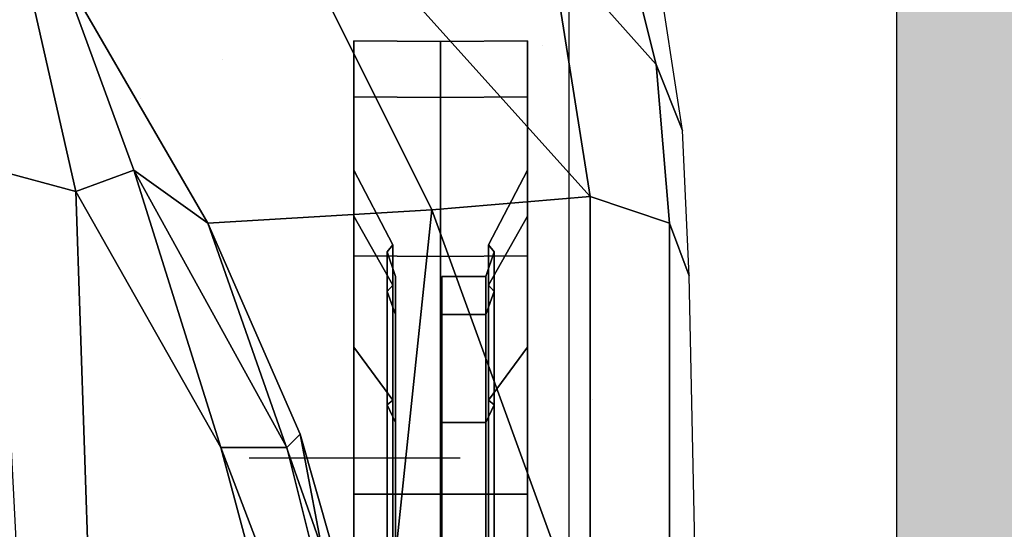
# Model space of a CAD drawing. Extents: x 238.3 to 253.6, y 239.9 to 267.8.
# Drawn here: x 245.5 to 246, y 248.7 to 248.9 of the extents above; entities that cross this region are included whole.
import ezdxf

# ---------------------------------------------------------------- set-up
doc = ezdxf.new("R2010")
doc.units = 0
doc.header["$MEASUREMENT"] = 0
doc.linetypes.add('ACAD_ISO04W100', pattern=[30, 24, -3, 0, -3])
for name, color, linetype in [('13', 2, 'Continuous'), ('17', 254, 'Continuous'), ('18', 2, 'Continuous'), ('19', 2, 'Continuous'), ('2', 2, 'Continuous'), ('3', 2, 'Continuous'), ('4', 2, 'Continuous'), ('autos', 221, 'Continuous'), ('ejes', 2, 'ACAD_ISO04W100'), ('pisos', 7, 'Continuous'), ('plantas verdes', 72, 'Continuous')]:
    doc.layers.add(name, color=color, linetype=linetype)

# ---------------------------------------------------------------- blocks, each defined once
blk = doc.blocks.new('auto3d23')
at = {"layer": '13', "linetype": 'Continuous'}
for points in [[(182.95338, 108.78186, -15.43443), (183.13713, 108.78811, -15.23318), (183.14963, 108.87061, -15.26443), (183.07463, 108.85061, -15.33318)], [(182.95338, 108.78186, -15.43443), (183.07463, 108.85061, -15.33318), (182.94338, 108.80936, -15.49443)], [(182.94338, 108.74436, -15.41443), (183.12463, 108.75373, -15.22068), (183.13713, 108.78811, -15.23318), (182.95338, 108.78186, -15.43443)]]:
    blk.add_3dface(points, dxfattribs=at)
at = {"layer": '17', "linetype": 'Continuous'}
for points in [[(182.90865, 108.99586, -16.09312), (182.90889, 108.95475, -16.09302), (182.88246, 108.95475, -15.96016), (182.8822, 108.99586, -15.96016)], [(182.96513, 108.99586, -16.06973), (182.90865, 108.99586, -16.09312), (182.8822, 108.99586, -15.96016), (182.94333, 108.99586, -15.96016)], [(182.8822, 108.99586, -15.96016), (182.88246, 108.95475, -15.96016), (182.90889, 108.95475, -15.82729), (182.90865, 108.99586, -15.82719)], [(182.94333, 108.99586, -15.96016), (182.8822, 108.99586, -15.96016), (182.90865, 108.99586, -15.82719), (182.96513, 108.99586, -15.85058)], [(182.98397, 108.99586, -16.20584), (182.98416, 108.95475, -16.20566), (182.90889, 108.95475, -16.09302), (182.90865, 108.99586, -16.09312)], [(183.02719, 108.99586, -16.16262), (182.98397, 108.99586, -16.20584), (182.90865, 108.99586, -16.09312), (182.96513, 108.99586, -16.06973)], [(182.90865, 108.99586, -15.82719), (182.90889, 108.95475, -15.82729), (182.98416, 108.95475, -15.71465), (182.98397, 108.99586, -15.71447)], [(182.96513, 108.99586, -15.85058), (182.90865, 108.99586, -15.82719), (182.98397, 108.99586, -15.71447), (183.02719, 108.99586, -15.75769)], [(183.09669, 108.99586, -16.28116), (183.09679, 108.95475, -16.28092), (182.98416, 108.95475, -16.20566), (182.98397, 108.99586, -16.20584)], [(183.12008, 108.99586, -16.22469), (183.09669, 108.99586, -16.28116), (182.98397, 108.99586, -16.20584), (183.02719, 108.99586, -16.16262)], [(182.98397, 108.99586, -15.71447), (182.98416, 108.95475, -15.71465), (183.09679, 108.95475, -15.63939), (183.09669, 108.99586, -15.63915)], [(183.02719, 108.99586, -15.75769), (182.98397, 108.99586, -15.71447), (183.09669, 108.99586, -15.63915), (183.12008, 108.99586, -15.69562)], [(183.22966, 108.99586, -16.24648), (183.22966, 108.99586, -16.30761), (183.09669, 108.99586, -16.28116), (183.12008, 108.99586, -16.22469)], [(183.22966, 108.99586, -16.30761), (183.22966, 108.95475, -16.30735), (183.09679, 108.95475, -16.28092), (183.09669, 108.99586, -16.28116)], [(183.12008, 108.99586, -15.69562), (183.09669, 108.99586, -15.63915), (183.22966, 108.99586, -15.6127), (183.22966, 108.99586, -15.67383)], [(183.09669, 108.99586, -15.63915), (183.09679, 108.95475, -15.63939), (183.22966, 108.95475, -15.61296), (183.22966, 108.99586, -15.6127)], [(183.0008, 108.98009, -16.05495), (182.99785, 108.97744, -16.05617), (182.97875, 108.97744, -15.96016), (182.98195, 108.98009, -15.96016)], [(182.98195, 108.98009, -15.96016), (182.97875, 108.97744, -15.96016), (182.99785, 108.97744, -15.86414), (183.0008, 108.98009, -15.86536)], [(183.01168, 108.97619, -16.05045), (183.0008, 108.98009, -16.05495), (182.98195, 108.98009, -15.96016), (182.99372, 108.97619, -15.96016)], [(182.99372, 108.97619, -15.96016), (182.98195, 108.98009, -15.96016), (183.0008, 108.98009, -15.86536), (183.01168, 108.97619, -15.86987)], [(183.01168, 108.95525, -16.05045), (183.01168, 108.97619, -16.05045), (182.99372, 108.97619, -15.96016), (182.99372, 108.95525, -15.96016)], [(182.99372, 108.95525, -15.96016), (182.99372, 108.97619, -15.96016), (183.01168, 108.97619, -15.86987), (183.01168, 108.95525, -15.86987)], [(183.0545, 108.98009, -16.13531), (183.05224, 108.97744, -16.13758), (182.99785, 108.97744, -16.05617), (183.0008, 108.98009, -16.05495)], [(183.0008, 108.98009, -15.86536), (182.99785, 108.97744, -15.86414), (183.05224, 108.97744, -15.78274), (183.0545, 108.98009, -15.785)], [(183.06282, 108.97619, -16.12699), (183.0545, 108.98009, -16.13531), (183.0008, 108.98009, -16.05495), (183.01168, 108.97619, -16.05045)], [(183.01168, 108.97619, -15.86987), (183.0008, 108.98009, -15.86536), (183.0545, 108.98009, -15.785), (183.06282, 108.97619, -15.79332)], [(183.06282, 108.95525, -16.12699), (183.06282, 108.97619, -16.12699), (183.01168, 108.97619, -16.05045), (183.01168, 108.95525, -16.05045)], [(183.01168, 108.95525, -15.86987), (183.01168, 108.97619, -15.86987), (183.06282, 108.97619, -15.79332), (183.06282, 108.95525, -15.79332)], [(183.13486, 108.98009, -16.18901), (183.13364, 108.97744, -16.19197), (183.05224, 108.97744, -16.13758), (183.0545, 108.98009, -16.13531)], [(183.0545, 108.98009, -15.785), (183.05224, 108.97744, -15.78274), (183.13364, 108.97744, -15.72835), (183.13486, 108.98009, -15.7313)], [(183.13937, 108.97619, -16.17814), (183.13486, 108.98009, -16.18901), (183.0545, 108.98009, -16.13531), (183.06282, 108.97619, -16.12699)], [(183.06282, 108.97619, -15.79332), (183.0545, 108.98009, -15.785), (183.13486, 108.98009, -15.7313), (183.13937, 108.97619, -15.74217)], [(183.13937, 108.95525, -16.17814), (183.13937, 108.97619, -16.17814), (183.06282, 108.97619, -16.12699), (183.06282, 108.95525, -16.12699)], [(183.06282, 108.95525, -15.79332), (183.06282, 108.97619, -15.79332), (183.13937, 108.97619, -15.74217), (183.13937, 108.95525, -15.74217)], [(182.90889, 108.95475, -16.09302), (182.90865, 108.91364, -16.09312), (182.8822, 108.91364, -15.96016), (182.88246, 108.95475, -15.96016)], [(182.88246, 108.95475, -15.96016), (182.8822, 108.91364, -15.96016), (182.90865, 108.91364, -15.82719), (182.90889, 108.95475, -15.82729)], [(182.98416, 108.95475, -16.20566), (182.98397, 108.91364, -16.20584), (182.90865, 108.91364, -16.09312), (182.90889, 108.95475, -16.09302)], [(182.90889, 108.95475, -15.82729), (182.90865, 108.91364, -15.82719), (182.98397, 108.91364, -15.71447), (182.98416, 108.95475, -15.71465)], [(183.09679, 108.95475, -16.28092), (183.09669, 108.91364, -16.28116), (182.98397, 108.91364, -16.20584), (182.98416, 108.95475, -16.20566)], [(182.98416, 108.95475, -15.71465), (182.98397, 108.91364, -15.71447), (183.09669, 108.91364, -15.63915), (183.09679, 108.95475, -15.63939)], [(183.22966, 108.95475, -16.30735), (183.22966, 108.91364, -16.30761), (183.09669, 108.91364, -16.28116), (183.09679, 108.95475, -16.28092)], [(183.09679, 108.95475, -15.63939), (183.09669, 108.91364, -15.63915), (183.22966, 108.91364, -15.6127), (183.22966, 108.95475, -15.61296)], [(182.99785, 108.93206, -16.05617), (183.0008, 108.92941, -16.05495), (182.98195, 108.92941, -15.96016), (182.97875, 108.93206, -15.96016)], [(182.97875, 108.93206, -15.96016), (182.98195, 108.92941, -15.96016), (183.0008, 108.92941, -15.86536), (182.99785, 108.93206, -15.86414)], [(183.0008, 108.92941, -16.05495), (183.01168, 108.93332, -16.05045), (182.99372, 108.93332, -15.96016), (182.98195, 108.92941, -15.96016)], [(182.98195, 108.92941, -15.96016), (182.99372, 108.93332, -15.96016), (183.01168, 108.93332, -15.86987), (183.0008, 108.92941, -15.86536)], [(183.05224, 108.93206, -16.13758), (183.0545, 108.92941, -16.13531), (183.0008, 108.92941, -16.05495), (182.99785, 108.93206, -16.05617)], [(182.99785, 108.93206, -15.86414), (183.0008, 108.92941, -15.86536), (183.0545, 108.92941, -15.785), (183.05224, 108.93206, -15.78274)], [(183.0545, 108.92941, -16.13531), (183.06282, 108.93332, -16.12699), (183.01168, 108.93332, -16.05045), (183.0008, 108.92941, -16.05495)], [(183.0008, 108.92941, -15.86536), (183.01168, 108.93332, -15.86987), (183.06282, 108.93332, -15.79332), (183.0545, 108.92941, -15.785)], [(183.13364, 108.93206, -16.19197), (183.13486, 108.92941, -16.18901), (183.0545, 108.92941, -16.13531), (183.05224, 108.93206, -16.13758)], [(183.05224, 108.93206, -15.78274), (183.0545, 108.92941, -15.785), (183.13486, 108.92941, -15.7313), (183.13364, 108.93206, -15.72835)], [(183.13486, 108.92941, -16.18901), (183.13937, 108.93332, -16.17814), (183.06282, 108.93332, -16.12699), (183.0545, 108.92941, -16.13531)], [(183.0545, 108.92941, -15.785), (183.06282, 108.93332, -15.79332), (183.13937, 108.93332, -15.74217), (183.13486, 108.92941, -15.7313)], [(182.90865, 108.91364, -16.09312), (182.96513, 108.91364, -16.06973), (182.94333, 108.91364, -15.96016), (182.8822, 108.91364, -15.96016)], [(182.8822, 108.91364, -15.96016), (182.94333, 108.91364, -15.96016), (182.96513, 108.91364, -15.85058), (182.90865, 108.91364, -15.82719)], [(182.98397, 108.91364, -16.20584), (183.02719, 108.91364, -16.16262), (182.96513, 108.91364, -16.06973), (182.90865, 108.91364, -16.09312)], [(182.90865, 108.91364, -15.82719), (182.96513, 108.91364, -15.85058), (183.02719, 108.91364, -15.75769), (182.98397, 108.91364, -15.71447)], [(183.09669, 108.91364, -16.28116), (183.12008, 108.91364, -16.22469), (183.02719, 108.91364, -16.16262), (182.98397, 108.91364, -16.20584)], [(182.98397, 108.91364, -15.71447), (183.02719, 108.91364, -15.75769), (183.12008, 108.91364, -15.69562), (183.09669, 108.91364, -15.63915)], [(183.22966, 108.91364, -16.30761), (183.22966, 108.91364, -16.24648), (183.12008, 108.91364, -16.22469), (183.09669, 108.91364, -16.28116)], [(183.09669, 108.91364, -15.63915), (183.12008, 108.91364, -15.69562), (183.22966, 108.91364, -15.67383), (183.22966, 108.91364, -15.6127)]]:
    blk.add_3dface(points, dxfattribs=at)
at = {"layer": '17', "color": 7, "linetype": 'Continuous'}
for points in [[(182.99785, 108.97744, -16.05617), (182.96513, 108.99586, -16.06973), (182.94333, 108.99586, -15.96016), (182.97875, 108.97744, -15.96016)], [(182.97875, 108.97744, -15.96016), (182.94333, 108.99586, -15.96016), (182.96513, 108.99586, -15.85058), (182.99785, 108.97744, -15.86414)], [(183.05224, 108.97744, -16.13758), (183.02719, 108.99586, -16.16262), (182.96513, 108.99586, -16.06973), (182.99785, 108.97744, -16.05617)], [(182.99785, 108.97744, -15.86414), (182.96513, 108.99586, -15.85058), (183.02719, 108.99586, -15.75769), (183.05224, 108.97744, -15.78274)], [(183.13364, 108.97744, -16.19197), (183.12008, 108.99586, -16.22469), (183.02719, 108.99586, -16.16262), (183.05224, 108.97744, -16.13758)], [(183.05224, 108.97744, -15.78274), (183.02719, 108.99586, -15.75769), (183.12008, 108.99586, -15.69562), (183.13364, 108.97744, -15.72835)], [(182.96513, 108.91364, -16.06973), (182.99785, 108.93206, -16.05617), (182.97875, 108.93206, -15.96016), (182.94333, 108.91364, -15.96016)], [(182.94333, 108.91364, -15.96016), (182.97875, 108.93206, -15.96016), (182.99785, 108.93206, -15.86414), (182.96513, 108.91364, -15.85058)], [(183.02719, 108.91364, -16.16262), (183.05224, 108.93206, -16.13758), (182.99785, 108.93206, -16.05617), (182.96513, 108.91364, -16.06973)], [(182.96513, 108.91364, -15.85058), (182.99785, 108.93206, -15.86414), (183.05224, 108.93206, -15.78274), (183.02719, 108.91364, -15.75769)], [(183.12008, 108.91364, -16.22469), (183.13364, 108.93206, -16.19197), (183.05224, 108.93206, -16.13758), (183.02719, 108.91364, -16.16262)], [(183.02719, 108.91364, -15.75769), (183.05224, 108.93206, -15.78274), (183.13364, 108.93206, -15.72835), (183.12008, 108.91364, -15.69562)]]:
    blk.add_3dface(points, dxfattribs=at)
at = {"layer": '18', "linetype": 'Continuous'}
for points in [[(183.12452, 108.95499, -16.00371), (183.01168, 108.95525, -16.05045), (182.99372, 108.95525, -15.96016), (183.11585, 108.95499, -15.96016)], [(183.11585, 108.95499, -15.96016), (182.99372, 108.95525, -15.96016), (183.01168, 108.95525, -15.86987), (183.12452, 108.95499, -15.9166)], [(183.14919, 108.95499, -16.04063), (183.06282, 108.95525, -16.12699), (183.01168, 108.95525, -16.05045), (183.12452, 108.95499, -16.00371)], [(183.12452, 108.95499, -15.9166), (183.01168, 108.95525, -15.86987), (183.06282, 108.95525, -15.79332), (183.14919, 108.95499, -15.87968)], [(183.18611, 108.95499, -16.0653), (183.13937, 108.95525, -16.17814), (183.06282, 108.95525, -16.12699), (183.14919, 108.95499, -16.04063)], [(183.14919, 108.95499, -15.87968), (183.06282, 108.95525, -15.79332), (183.13937, 108.95525, -15.74217), (183.18611, 108.95499, -15.85501)]]:
    blk.add_3dface(points, dxfattribs=at)
at = {"layer": '19', "linetype": 'Continuous'}
for points in [[(182.95588, 109.02561, -15.59568), (182.96838, 109.06311, -15.64568), (182.89338, 109.05686, -15.75818), (182.83713, 109.00686, -15.70193)], [(182.83713, 109.00686, -15.70193), (182.89338, 109.05686, -15.75818), (182.81838, 109.03811, -15.84568), (182.78088, 108.98811, -15.78943)], [(182.96213, 108.95061, -15.53943), (182.95588, 109.02561, -15.59568), (182.83088, 108.91311, -15.65818), (182.83713, 108.88811, -15.62068)], [(182.95588, 109.02561, -15.59568), (182.83713, 109.00686, -15.70193), (182.83088, 108.91311, -15.65818)]]:
    blk.add_3dface(points, dxfattribs=at)
at = {"layer": '2', "linetype": 'Continuous'}
for points in [[(182.95338, 108.78186, -15.43443), (182.94338, 108.80936, -15.49443), (182.86838, 108.78186, -15.56443), (182.84338, 108.75686, -15.53193)], [(182.94338, 108.74436, -15.41443), (182.95338, 108.78186, -15.43443), (182.84338, 108.75686, -15.53193), (182.83088, 108.71436, -15.51443)]]:
    blk.add_3dface(points, dxfattribs=at)
at = {"layer": '3', "linetype": 'Continuous'}
for points in [[(183.14963, 109.06311, -15.54568), (183.14338, 109.07561, -15.62068), (182.99338, 109.07248, -15.69568), (182.96838, 109.06311, -15.64568)], [(182.89338, 109.05686, -15.75818), (182.92463, 109.06936, -15.78943), (182.84338, 109.05686, -15.90818), (182.81838, 109.03811, -15.84568)], [(182.96838, 109.06311, -15.64568), (182.99338, 109.07248, -15.69568), (182.92463, 109.06936, -15.78943), (182.89338, 109.05686, -15.75818)], [(183.16838, 109.02561, -15.49568), (183.14963, 109.06311, -15.54568), (182.96838, 109.06311, -15.64568), (182.95588, 109.02561, -15.59568)], [(183.16838, 109.02561, -15.49568), (182.95588, 109.02561, -15.59568), (182.96213, 108.95061, -15.53943)], [(183.19963, 108.92561, -15.43943), (183.18088, 108.97248, -15.45818), (183.16838, 109.02561, -15.49568), (182.96213, 108.95061, -15.53943)], [(182.96838, 108.84436, -15.49568), (182.96213, 108.95061, -15.53943), (182.83713, 108.88811, -15.62068), (182.84963, 108.77561, -15.61443)], [(183.19963, 108.92561, -15.43943), (182.96213, 108.95061, -15.53943), (182.96838, 108.84436, -15.49568)], [(183.06838, 108.88811, -15.46193), (183.19963, 108.92561, -15.43943), (182.96838, 108.84436, -15.49568)]]:
    blk.add_3dface(points, dxfattribs=at)
at = {"layer": '4', "linetype": 'Continuous'}
for points in [[(183.19963, 108.91311, -15.41443), (183.19963, 108.92561, -15.43943), (183.06838, 108.88811, -15.46193)], [(183.19963, 108.91311, -15.41443), (183.06838, 108.88811, -15.46193), (183.07463, 108.88186, -15.38943)], [(183.20588, 108.90061, -15.32693), (183.19963, 108.91311, -15.41443), (183.07463, 108.88186, -15.38943), (183.07463, 108.85061, -15.33318)], [(183.20588, 108.86936, -15.22693), (183.20588, 108.90061, -15.32693), (183.07463, 108.85061, -15.33318), (183.14963, 108.87061, -15.26443)], [(183.07463, 108.88186, -15.38943), (183.06838, 108.88811, -15.46193), (182.96838, 108.84436, -15.49568), (182.94338, 108.80936, -15.49443)], [(183.07463, 108.85061, -15.33318), (183.07463, 108.88186, -15.38943), (182.94338, 108.80936, -15.49443)], [(182.94338, 108.80936, -15.49443), (182.96838, 108.84436, -15.49568), (182.84963, 108.77561, -15.61443), (182.86838, 108.78186, -15.56443)]]:
    blk.add_3dface(points, dxfattribs=at)

msp = doc.modelspace()

# ---------------------------------------------------------------- hatches: boundary and pattern name
at = {"layer": 'pisos', "linetype": 'ACAD_ISO04W100', "ltscale": 2}
h = msp.add_hatch(dxfattribs=at)
h.set_pattern_fill('AR-CONC', color=256, scale=0.003, style=0)
h.set_pattern_definition([(50, (0, 0), (0.546554, -0.04781726), [0.05715, -0.62865]), (355, (0, 0), (-0.1057285, 0.5731699), [0.04572, -0.50292]), (100.451, (0.04555, -0.004), (0.4408275, 0.5253501), [0.04857, -0.53427]), (46.1842, (0, 0.1524), (0.8132371, -0.126127), [0.085725, -0.942975]), (96.6356, (0.0678, 0.1419), (0.7122127, 0.7422767), [0.072855, -0.801405]), (351.184, (0, 0.1524), (0.7122138, 0.7422754), [0.06858, -0.75438]), (21, (0.0762, 0.1143), (0.45484464, -0.30679656), [0.05715, -0.62865]), (326, (0.0762, 0.1143), (0.1854061, 0.5525639), [0.04572, -0.50292]), (71.4514, (0.1141, 0.08873), (0.6402495, 0.2457686), [0.04857, -0.53427]), (37.5, (0, 0), (0.00926581, 0.25366512), [0, -0.496824, 0, -0.51054, 0, -0.504825]), (7.5, (0, 0), (0.20045899, 0.30054172), [0, -0.291084, 0, -0.485394, 0, -0.192405]), (327.5, (-0.16993, 0), (0.40677179, -0.01718623), [0, -0.1905, 0, -0.59436, 0, -0.78867]), (317.5, (-0.24613, 0), (0.44438754, 0.07627947), [0, -0.24765, 0, -0.394716, 0, -0.56007])])
h.paths.add_polyline_path([(245.35043, 244.73762), (245.94481, 244.73762), (245.94481, 249.03496), (245.35043, 249.03496)])
h.paths.add_polyline_path([(244.14753, 244.75176), (244.74191, 244.75176), (244.74191, 249.0491), (244.14753, 249.0491)])
at = {"layer": 'plantas verdes', "linetype": 'ACAD_ISO04W100', "ltscale": 2}
h = msp.add_hatch(dxfattribs=at)
h.set_pattern_fill('AR-SAND', color=256, scale=0.002, style=0)
h.set_pattern_definition([(37.5, (0, 0), (-0.003200063, 0.097882647), [0, -0.077216, 0, -0.08636, 0, -0.08255]), (7.5, (0, 0), (0.089904657, 0.14336502), [0, -0.041656, 0, -0.069596, 0, -0.02667]), (327.5, (-0.06248, 0), (0.158198474, 0.000287437), [0, -0.0254, 0, -0.09144, 0, -0.11938]), (317.5, (-0.06248, 0), (0.15271129, 0.044585865), [0, -0.0127, 0, -0.059944, 0, -0.06858])])
h.paths.add_polyline_path([(243.73935, 249.66626), (246.3398, 249.66626), (246.3398, 244.74126), (245.94481, 244.74126), (245.94481, 249.03496), (245.35043, 249.03496), (245.35043, 244.74126), (244.74191, 244.74126), (244.74191, 249.0491), (244.14753, 249.0491), (244.14753, 244.75176), (243.73935, 244.74126)])

# ---------------------------------------------------------------- linework, layer by layer
at = {"layer": 'ejes', "ltscale": 0.1}
for p, q in [((245.78935, 266.29126), (245.78935, 244.24126)), ((239.83793, 248.74126), (253.58935, 248.74126))]:
    msp.add_line(p, q, dxfattribs=at)
at = {"layer": 'pisos', "linetype": 'ACAD_ISO04W100', "ltscale": 2}
msp.add_lwpolyline([(245.35043, 244.74126), (245.94481, 244.74126), (245.94481, 249.03496), (245.35043, 249.03496)], close=True, dxfattribs=at)

# ---------------------------------------------------------------- block references
at = {"layer": 'autos', "linetype": 'ACAD_ISO04W100', "ltscale": 2, "rotation": 270}
msp.add_blockref('auto3d23', (136.77391, 431.82083, 16.28869), dxfattribs=at)

doc.saveas('drawing.dxf')
